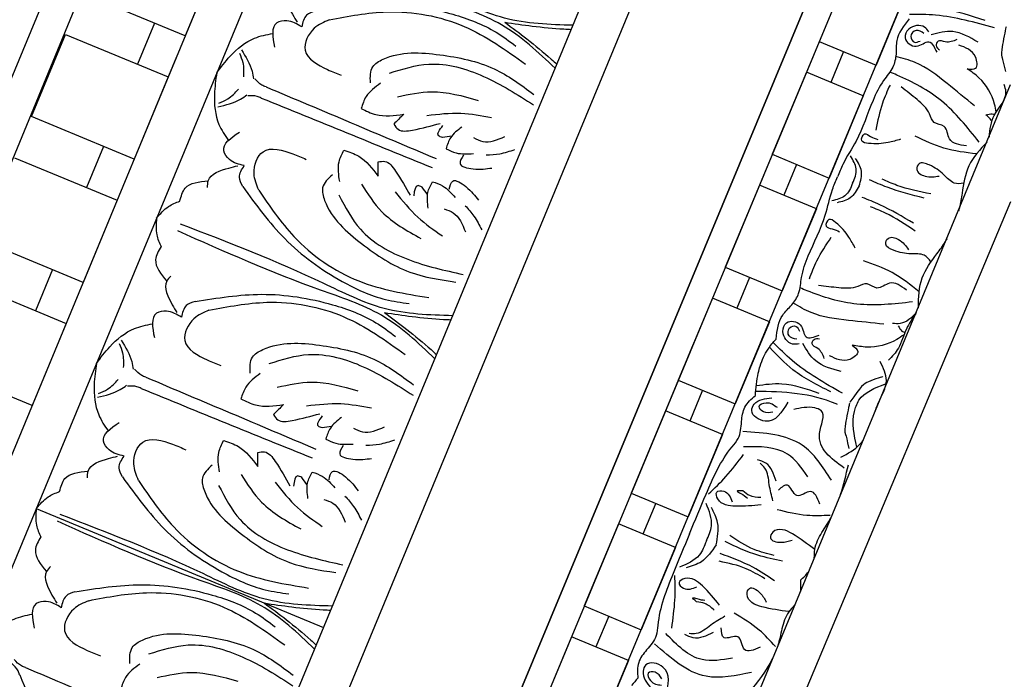
# Model space of a CAD drawing. Units: inches. Extents: x -309 to -67, y 171 to 391.
# Drawn here: x -285 to -279, y 205 to 208 of the extents above; entities that cross this region are included whole.
import ezdxf

# ---------------------------------------------------------------- set-up
doc = ezdxf.new("R2010")
doc.units = ezdxf.units.IN
doc.header["$MEASUREMENT"] = 0
for name, color, linetype in [('Ceiling Tile', 7, 'Continuous'), ('Dimension', 7, 'Continuous'), ('Rosette', 7, 'Continuous')]:
    doc.layers.add(name, color=color, linetype=linetype)
doc.styles.add('DIMS', font='txt')
doc.dimstyles.new('DIM-12', dxfattribs={"dimtxt": 1.125, "dimasz": 0.75, "dimexe": 0.75, "dimexo": 3, "dimgap": 1.125, "dimtad": 0, "dimdec": 4, "dimzin": 3, "dimdsep": 46, "dimlunit": 5, "dimtxsty": 'DIMS', "dimblk1": 'ARCHTICK', "dimblk2": 'ARCHTICK', "dimsah": 1, "dimcen": 0, "dimdle": 0.75, "dimclrd": 256, "dimclre": 256, "dimclrt": 256, "dimadec": 0, "dimazin": 0, "dimtfac": 0.75, "dimtdec": 4, "dimtix": 1, "dimtmove": 2, "dimatfit": 3, "dimfxl": 1, "dimtolj": 1, "dimtzin": 0, "dimlwd": -1, "dimlwe": -1, "dimarcsym": 0})

# ---------------------------------------------------------------- blocks, each defined once
blk = doc.blocks.new('_ArchTick')
at = {"color": 0, "linetype": 'ByBlock', "const_width": 0.15}
blk.add_lwpolyline([(-0.5, -0.5), (0.5, 0.5)], dxfattribs=at)
blk = doc.blocks.new('*D13')
at = {"layer": 'Defpoints', "color": 0, "linetype": 'ByBlock', "transparency": 16777216}
for p in [(-292.4845, 250.1325), (-308.333, 172.1301), (-277.8832, 172.1301)]:
    blk.add_point(p, dxfattribs=at)
at = {"layer": 'Dimension', "linetype": 'ByBlock', "transparency": 16777216}
for p, q in [((-308.333, 250.8825), (-308.333, 213.542)), ((-295.4845, 250.1325), (-309.083, 250.1325)), ((-308.333, 171.3801), (-308.333, 208.7206)), ((-280.8832, 172.1301), (-309.083, 172.1301))]:
    blk.add_line(p, q, dxfattribs=at)
at = {"layer": 'Dimension', "linetype": 'ByBlock', "transparency": 16777216, "xscale": 0.75, "yscale": 0.75, "zscale": 0.75}
for p, rotation in [((-308.333, 250.1325), 90), ((-308.333, 172.1301), 270)]:
    blk.add_blockref('_ArchTick', p, dxfattribs=dict(at, rotation=rotation))
at = {"layer": 'Dimension', "linetype": 'ByBlock', "transparency": 16777216, "insert": (-308.333, 211.1313), "char_height": 1.125, "attachment_point": 5, "rotation": 90, "style": 'DIMS'}
blk.add_mtext('\\A1;78"', dxfattribs=at)
blk = doc.blocks.new('STAR')
at = {"linetype": 'ByBlock'}
for p, q in [((0, 0), (8.5409, -3.5517)), ((0.388, -0.0005), (8.6547, -3.4382)), ((8.9207, -3.173), (1.2932, -0.0018)), ((7.848, -1.9181), (3.2316, -0.0066)), ((3.89, -0.0054), (7.6022, -1.5635)), ((2.6604, -0.5698), (3.1221, -0.7618)), ((2.9889, -1.0821), (3.1221, -0.7618)), ((3.2952, -0.8338), (3.162, -1.1541)), ((3.2952, -0.8338), (3.7569, -1.0257)), ((2.5272, -0.8901), (3.7968, -1.4181)), ((3.046, -0.9449), (3.2191, -1.0169)), ((3.6237, -1.3461), (3.7569, -1.0257)), ((3.93, -1.0977), (3.7968, -1.4181)), ((3.93, -1.0977), (3.7968, -1.4181)), ((3.93, -1.0977), (4.3917, -1.2897)), ((3.93, -1.0977), (4.3917, -1.2897)), ((3.162, -1.1541), (3.6237, -1.3461)), ((3.6808, -1.2089), (3.8539, -1.2809)), ((4.2585, -1.6101), (4.3917, -1.2897)), ((4.2585, -1.6101), (4.3917, -1.2897)), ((4.5648, -1.3617), (4.4316, -1.6821)), ((4.5648, -1.3617), (5.0265, -1.5537)), ((3.7968, -1.4181), (4.2585, -1.6101)), ((3.7968, -1.4181), (4.2585, -1.6101)), ((4.3156, -1.4729), (4.4887, -1.5449)), ((4.8933, -1.8741), (5.0265, -1.5537)), ((5.1996, -1.6257), (5.0664, -1.9461)), ((5.1996, -1.6257), (5.6613, -1.8177)), ((4.4316, -1.6821), (4.8933, -1.8741)), ((4.9504, -1.7369), (5.1235, -1.8089)), ((4.6905, -1.7897), (5.1522, -1.9817)), ((5.5281, -2.138), (5.6613, -1.8177)), ((5.8345, -1.8897), (5.7012, -2.21)), ((5.8345, -1.8897), (6.2961, -2.0817)), ((5.0664, -1.9461), (5.5281, -2.138)), ((5.5852, -2.0008), (5.7583, -2.0728)), ((6.1629, -2.402), (6.2961, -2.0817)), ((6.4693, -2.1537), (6.336, -2.474)), ((6.4693, -2.1537), (6.9309, -2.3456)), ((5.7012, -2.21), (6.1629, -2.402)), ((6.22, -2.2648), (6.3931, -2.3368)), ((6.336, -2.474), (6.7977, -2.666))]:
    blk.add_line(p, q, dxfattribs=at)
for points, knots in [([(2.9076, -0.0313), (2.9076, -0.0313), (3.0396, -0.0598), (3.0851, -0.0545), (3.0631, -0.0556), (3.1582, -0.0344)], [0, 0, 0, 0, 0.0826804, 0.1801246, 0.3394835, 0.3394835, 0.3394835, 0.3394835]), ([(3.5263, -0.1249), (3.4836, -0.1216), (3.3929, -0.1105), (3.306, -0.0163), (3.2449, -0.0373), (3.2315, -0.0419)], [0.0173096, 0.0173096, 0.0173096, 0.0173096, 0.1446601, 0.2905946, 0.3315676, 0.3315676, 0.3315676, 0.3315676]), ([(2.9125, -0.097), (2.882, -0.2063), (2.8382, -0.3631), (2.8372, -0.5247), (2.838, -0.5738)], [0, 0, 0, 0, 0.3377524, 0.4845156, 0.4845156, 0.4845156, 0.4845156]), ([(3.386, -0.0864), (3.3712, -0.0888), (3.2998, -0.1022), (3.2072, -0.1564), (3.1581, -0.2264), (3.1421, -0.2491)], [0.0212838, 0.0212838, 0.0212838, 0.0212838, 0.0663371, 0.2392402, 0.3223255, 0.3223255, 0.3223255, 0.3223255]), ([(3.4022, -0.1442), (3.3984, -0.1321), (3.3931, -0.1152), (3.3988, -0.0995), (3.4008, -0.095)], [0, 0, 0, 0, 0.03600356, 0.05059843, 0.05059843, 0.05059843, 0.05059843]), ([(3.4377, -0.1104), (3.4358, -0.1115), (3.4227, -0.1204), (3.4117, -0.1332), (3.4022, -0.1442)], [0.11935032, 0.11935032, 0.11935032, 0.11935032, 0.12627937, 0.16877027, 0.16877027, 0.16877027, 0.16877027]), ([(2.8716, -0.1489), (2.8449, -0.2273), (2.7985, -0.3631), (2.8025, -0.506), (2.8041, -0.5664)], [0, 0, 0, 0, 0.2461848, 0.4258813, 0.4258813, 0.4258813, 0.4258813]), ([(3.5544, -0.1366), (3.596, -0.1771), (3.6779, -0.2533), (3.7889, -0.2702), (3.8426, -0.2783)], [0.0144186, 0.0144186, 0.0144186, 0.0144186, 0.1837971, 0.3429053, 0.3429053, 0.3429053, 0.3429053]), ([(2.9932, -0.1887), (2.9659, -0.2352), (2.9168, -0.3188), (2.9411, -0.4115), (2.9519, -0.4526)], [0, 0, 0, 0, 0.1543271, 0.2770721, 0.2770721, 0.2770721, 0.2770721]), ([(3.1421, -0.2491), (3.1448, -0.2305), (3.1511, -0.1866), (3.0431, -0.1994), (3.023, -0.2586), (3.0101, -0.2968)], [0, 0, 0, 0, 0.0469383, 0.1103344, 0.2252548, 0.2252548, 0.2252548, 0.2252548]), ([(3.3515, -0.2081), (3.3095, -0.2593), (3.2224, -0.3653), (3.1106, -0.5075), (3.0831, -0.615), (3.0733, -0.6529)], [0, 0, 0, 0, 0.1996872, 0.4134417, 0.5302247, 0.5302247, 0.5302247, 0.5302247]), ([(3.5543, -0.1824), (3.4718, -0.2482), (3.3131, -0.3747), (3.2093, -0.569), (3.1667, -0.6714), (3.1612, -0.6847)], [0, 0, 0, 0, 0.3135104, 0.6029768, 0.6462407, 0.6462407, 0.6462407, 0.6462407]), ([(3.6211, -0.197), (3.6139, -0.2592), (3.599, -0.3794), (3.5468, -0.4888), (3.5215, -0.5417)], [0.0096385, 0.0096385, 0.0096385, 0.0096385, 0.1960733, 0.3706174, 0.3706174, 0.3706174, 0.3706174]), ([(3.5764, -0.2538), (3.571, -0.2929), (3.5615, -0.3611), (3.4555, -0.3609), (3.4557, -0.4427), (3.3752, -0.4633), (3.3131, -0.5324), (3.2681, -0.5907), (3.2449, -0.6208)], [0, 0, 0, 0, 0.1028136, 0.178953, 0.2387284, 0.2932741, 0.4002265, 0.5145301, 0.5145301, 0.5145301, 0.5145301]), ([(3.7857, -0.269), (3.7897, -0.2881), (3.7933, -0.3314), (3.7273, -0.3868), (3.6896, -0.4436), (3.6601, -0.5191), (3.7209, -0.5442), (3.7559, -0.4769), (3.7494, -0.4321), (3.7456, -0.4064)], [0.0287663, 0.0287663, 0.0287663, 0.0287663, 0.0842185, 0.1593498, 0.2581085, 0.3150243, 0.3494812, 0.4091985, 0.4892302, 0.4892302, 0.4892302, 0.4892302]), ([(2.9781, -0.3075), (2.9871, -0.3283), (3.0017, -0.3619), (2.9751, -0.4135), (3.0167, -0.4306), (3.0299, -0.4138), (3.0369, -0.4048)], [0, 0, 0, 0, 0.066593, 0.1076573, 0.1347699, 0.1657099, 0.1657099, 0.1657099, 0.1657099]), ([(3.8426, -0.2783), (3.8702, -0.2825), (3.9039, -0.2876), (3.9366, -0.2963), (3.9425, -0.298)], [0, 0, 0, 0, 0.0835772, 0.1018966, 0.1018966, 0.1018966, 0.1018966]), ([(4.182, -0.4195), (4.1596, -0.4028), (4.1323, -0.3825), (4.103, -0.3655), (4.0976, -0.3625)], [0, 0, 0, 0, 0.0835772, 0.1018966, 0.1018966, 0.1018966, 0.1018966]), ([(2.9355, -0.4654), (2.9252, -0.4728), (2.8901, -0.4981), (2.9015, -0.5782), (2.9795, -0.6156), (3.0393, -0.5351), (2.9647, -0.4597), (3.0219, -0.434), (3.0502, -0.4213)], [0, 0, 0, 0, 0.036736, 0.1257993, 0.1796377, 0.257711, 0.3325686, 0.4062434, 0.4062434, 0.4062434, 0.4062434]), ([(4.4857, -0.5239), (4.4277, -0.523), (4.3159, -0.5186), (4.2257, -0.4518), (4.182, -0.4195)], [0.0144186, 0.0144186, 0.0144186, 0.0144186, 0.1837971, 0.3429053, 0.3429053, 0.3429053, 0.3429053]), ([(2.9451, -0.4932), (2.9348, -0.5073), (2.9145, -0.5352), (2.9571, -0.579), (3.0021, -0.5496), (2.9916, -0.5256), (2.9868, -0.5147)], [0, 0, 0, 0, 0.0467068, 0.0922749, 0.1306303, 0.1628955, 0.1628955, 0.1628955, 0.1628955]), ([(3.8458, -0.4545), (3.8331, -0.5189), (3.8144, -0.6131), (3.7755, -0.7007), (3.7632, -0.7284)], [0, 0, 0, 0, 0.1960451, 0.2868076, 0.2868076, 0.2868076, 0.2868076]), ([(3.8697, -0.4921), (3.8518, -0.5621), (3.825, -0.667), (3.7817, -0.766), (3.7673, -0.799)], [0, 0, 0, 0, 0.2161741, 0.3239307, 0.3239307, 0.3239307, 0.3239307]), ([(4.2288, -0.4533), (4.2123, -0.4639), (4.1791, -0.4919), (4.1864, -0.5777), (4.1727, -0.6445), (4.14, -0.7187), (4.0793, -0.6933), (4.1023, -0.621), (4.1387, -0.594), (4.1596, -0.5786)], [0.0287663, 0.0287663, 0.0287663, 0.0287663, 0.0842185, 0.1593498, 0.2581085, 0.3150243, 0.3494812, 0.4091985, 0.4892302, 0.4892302, 0.4892302, 0.4892302]), ([(4.0113, -0.551), (3.9743, -0.6131), (3.9188, -0.706), (3.8791, -0.8066), (3.8659, -0.84)], [0, 0, 0, 0, 0.2161741, 0.3239307, 0.3239307, 0.3239307, 0.3239307]), ([(4.0548, -0.5414), (4.0182, -0.5959), (3.9645, -0.6756), (3.9298, -0.7649), (3.9188, -0.7931)], [0, 0, 0, 0, 0.1960451, 0.2868076, 0.2868076, 0.2868076, 0.2868076]), ([(4.3959, -0.5192), (4.3568, -0.5682), (4.2821, -0.6635), (4.2414, -0.7776), (4.2217, -0.8328)], [0.0096385, 0.0096385, 0.0096385, 0.0096385, 0.1960733, 0.3706174, 0.3706174, 0.3706174, 0.3706174]), ([(4.5124, -0.535), (4.5422, -0.5626), (4.5797, -0.6017), (4.5756, -0.6543), (4.5745, -0.6688)], [0.0147189, 0.0147189, 0.0147189, 0.0147189, 0.1262794, 0.1687703, 0.1687703, 0.1687703, 0.1687703]), ([(4.5189, -0.5377), (4.5466, -0.558), (4.6072, -0.5995), (4.7099, -0.6238), (4.7601, -0.671), (4.7814, -0.691)], [0.0226555, 0.0226555, 0.0226555, 0.0226555, 0.1251204, 0.2422216, 0.3288542, 0.3288542, 0.3288542, 0.3288542]), ([(2.8628, -0.5759), (2.9013, -0.6064), (2.9609, -0.6536), (3.0606, -0.6461), (3.1416, -0.6641), (3.2154, -0.7312), (3.3558, -0.7987), (3.5247, -0.8503), (3.656, -0.9415), (3.7269, -0.9688), (3.7507, -0.978)], [0, 0, 0, 0, 0.1399561, 0.2167805, 0.2917429, 0.3820887, 0.5092038, 0.7569023, 0.9075849, 0.9841175, 0.9841175, 0.9841175, 0.9841175]), ([(4.3871, -0.5909), (4.3632, -0.6224), (4.3216, -0.6772), (4.3964, -0.7522), (4.3383, -0.8098), (4.3805, -0.8813), (4.3752, -0.9741), (4.3656, -1.0471), (4.3606, -1.0848)], [0, 0, 0, 0, 0.1028136, 0.178953, 0.2387284, 0.2932741, 0.4002265, 0.5145301, 0.5145301, 0.5145301, 0.5145301]), ([(4.4534, -0.5563), (4.4649, -0.6612), (4.4871, -0.8629), (4.4225, -1.0735), (4.3799, -1.1759), (4.3744, -1.1892)], [0, 0, 0, 0, 0.3135104, 0.6029768, 0.6462407, 0.6462407, 0.6462407, 0.6462407]), ([(4.5877, -0.6372), (4.5989, -0.6313), (4.6159, -0.6225), (4.6229, -0.6055), (4.6249, -0.5994)], [0, 0, 0, 0, 0.03600356, 0.05479477, 0.05479477, 0.05479477, 0.05479477]), ([(4.6374, -0.6042), (4.6471, -0.6176), (4.6892, -0.6786), (4.7165, -0.7841), (4.7015, -0.8683), (4.6967, -0.8956)], [0.0167711, 0.0167711, 0.0167711, 0.0167711, 0.0663371, 0.2392402, 0.3223255, 0.3223255, 0.3223255, 0.3223255]), ([(3.5391, -0.6241), (3.5457, -0.6476), (3.5624, -0.7075), (3.5673, -0.7732), (3.5566, -0.8553), (3.4943, -0.8301), (3.5288, -0.7899), (3.5363, -0.7653), (3.5405, -0.7515)], [0, 0, 0, 0, 0.0717582, 0.1830075, 0.2236548, 0.2643458, 0.300211, 0.3456403, 0.3456403, 0.3456403, 0.3456403]), ([(3.2342, -0.6837), (3.2678, -0.6989), (3.3486, -0.7355), (3.4358, -0.7529), (3.4869, -0.763)], [0, 0, 0, 0, 0.1101408, 0.2655762, 0.2655762, 0.2655762, 0.2655762]), ([(4.5781, -0.7181), (4.5714, -0.7841), (4.5576, -0.9206), (4.5357, -1.1001), (4.4789, -1.1954), (4.4588, -1.2291)], [0, 0, 0, 0, 0.1996872, 0.4134417, 0.5302247, 0.5302247, 0.5302247, 0.5302247]), ([(5.0811, -0.7715), (5.0602, -0.7643), (4.9957, -0.7412), (4.9018, -0.6826), (4.8242, -0.7211), (4.7883, -0.7389)], [0.3136788, 0.3136788, 0.3136788, 0.3136788, 0.3769982, 0.508044, 0.620632, 0.620632, 0.620632, 0.620632]), ([(5.0385, -0.8737), (5.0271, -0.8696), (4.9627, -0.8388), (4.9361, -0.7676), (4.9139, -0.7085)], [0.229541, 0.229541, 0.229541, 0.229541, 0.2654151, 0.4411684, 0.4411684, 0.4411684, 0.4411684]), ([(4.8734, -0.7227), (4.8734, -0.7227), (4.8965, -0.8068), (4.9262, -0.8473), (5.0165, -0.9083)], [0.0048024, 0.0048024, 0.0048024, 0.0048024, 0.1425838, 0.24814, 0.24814, 0.24814, 0.24814]), ([(3.7857, -0.8939), (3.7592, -0.8819), (3.709, -0.861), (3.6566, -0.8909), (3.6323, -0.9055)], [0, 0, 0, 0, 0.095489, 0.1790459, 0.1790459, 0.1790459, 0.1790459]), ([(3.8013, -0.8564), (3.7731, -0.8485), (3.7183, -0.8332), (3.6699, -0.8628), (3.6464, -0.8772)], [0, 0, 0, 0, 0.0836112, 0.1627579, 0.1627579, 0.1627579, 0.1627579]), ([(3.8013, -0.8564), (3.8267, -0.8708), (3.8762, -0.8988), (3.8893, -0.9541), (3.8957, -0.9809)], [0, 0, 0, 0, 0.0836112, 0.1627579, 0.1627579, 0.1627579, 0.1627579]), ([(4.1509, -0.8785), (4.1296, -0.8904), (4.0753, -0.9207), (4.0253, -0.9636), (3.9746, -1.0291), (4.0364, -1.0556), (4.0405, -1.0027), (4.0527, -0.98), (4.0595, -0.9673)], [0, 0, 0, 0, 0.0717582, 0.1830075, 0.2236548, 0.2643458, 0.300211, 0.3456403, 0.3456403, 0.3456403, 0.3456403]), ([(4.6967, -0.8956), (4.708, -0.8805), (4.7346, -0.8451), (4.8017, -0.9308), (4.7739, -0.9867), (4.756, -1.0228)], [0, 0, 0, 0, 0.0469383, 0.1103344, 0.2252548, 0.2252548, 0.2252548, 0.2252548]), ([(5.2692, -0.8691), (5.202, -0.8849), (5.1241, -0.9021), (5.0486, -0.8776), (5.0387, -0.8733)], [0.0068958, 0.0068958, 0.0068958, 0.0068958, 0.2071912, 0.2393882, 0.2393882, 0.2393882, 0.2393882]), ([(5.3266, -0.9598), (5.3052, -0.9204), (5.278, -0.8706), (5.2373, -0.8387), (5.2283, -0.8327)], [0, 0, 0, 0, 0.1294077, 0.1636589, 0.1636589, 0.1636589, 0.1636589]), ([(3.7857, -0.8939), (3.8128, -0.9042), (3.8631, -0.9251), (3.8788, -0.9833), (3.8856, -1.0108)], [0, 0, 0, 0, 0.095489, 0.1790459, 0.1790459, 0.1790459, 0.1790459]), ([(5.0259, -0.9115), (5.0259, -0.9115), (5.158, -0.94), (5.2035, -0.9347), (5.1815, -0.9359), (5.2765, -0.9147)], [0, 0, 0, 0, 0.0826804, 0.1801246, 0.3394835, 0.3394835, 0.3394835, 0.3394835]), ([(5.3872, -0.9403), (5.3335, -1.0151), (5.2508, -1.1303), (5.072, -1.0333), (5.038, -1.1348), (5.0492, -1.1856), (5.0576, -1.2239)], [0, 0, 0, 0, 0.2391524, 0.3678448, 0.4062434, 0.5243292, 0.5243292, 0.5243292, 0.5243292]), ([(4.662, -1.324), (4.6132, -1.3183), (4.5377, -1.3093), (4.4727, -1.2333), (4.4028, -1.1886), (4.3032, -1.1836), (4.1563, -1.1316), (4.0006, -1.0482), (3.8433, -1.0194), (3.774, -0.9884), (3.7507, -0.978)], [0, 0, 0, 0, 0.1399561, 0.2167805, 0.2917429, 0.3820887, 0.5092038, 0.7569023, 0.9075849, 0.9841175, 0.9841175, 0.9841175, 0.9841175]), ([(4.9665, -0.9511), (4.9105, -1.0498), (4.8301, -1.1914), (4.7162, -1.3061), (4.6809, -1.3401)], [0, 0, 0, 0, 0.3377524, 0.4845156, 0.4845156, 0.4845156, 0.4845156]), ([(4.8445, -0.9585), (4.8308, -1.0107), (4.8061, -1.1045), (4.7232, -1.1526), (4.6865, -1.1739)], [0, 0, 0, 0, 0.1543271, 0.2770721, 0.2770721, 0.2770721, 0.2770721]), ([(5.0307, -0.9786), (5.0295, -0.9813), (4.9659, -1.1235), (4.9582, -1.2816), (4.9566, -1.4383)], [0, 0, 0, 0, 0.0089911, 0.4670165, 0.4670165, 0.4670165, 0.4670165]), ([(4.3236, -1.1367), (4.2892, -1.1236), (4.2062, -1.0921), (4.1324, -1.0425), (4.0892, -1.0135)], [0, 0, 0, 0, 0.1101408, 0.2655762, 0.2655762, 0.2655762, 0.2655762]), ([(4.9585, -1.0167), (4.9217, -1.091), (4.8581, -1.2196), (4.754, -1.3176), (4.71, -1.3589)], [0, 0, 0, 0, 0.2461848, 0.4258813, 0.4258813, 0.4258813, 0.4258813]), ([(5.4556, -1.0118), (5.3801, -1.0608), (5.2039, -1.1751), (5.1898, -1.3887), (5.1818, -1.5109)], [0, 0, 0, 0, 0.2568215, 0.59954, 0.59954, 0.59954, 0.59954]), ([(5.6533, -1.0198), (5.6553, -1.0636), (5.6598, -1.1641), (5.6351, -1.2618), (5.6212, -1.3169)], [0, 0, 0, 0, 0.1310343, 0.3002569, 0.3002569, 0.3002569, 0.3002569]), ([(4.689, -1.1946), (4.691, -1.2071), (4.6978, -1.2498), (4.633, -1.2982), (4.5515, -1.2693), (4.5664, -1.1702), (4.6725, -1.1699), (4.6504, -1.1112), (4.6394, -1.0821)], [0, 0, 0, 0, 0.036736, 0.1257993, 0.1796377, 0.257711, 0.3325686, 0.4062434, 0.4062434, 0.4062434, 0.4062434]), ([(4.7709, -1.0531), (4.7498, -1.0613), (4.7157, -1.0746), (4.6978, -1.1299), (4.6564, -1.1124), (4.6591, -1.0913), (4.6605, -1.08)], [0, 0, 0, 0, 0.066593, 0.1076573, 0.1347699, 0.1657099, 0.1657099, 0.1657099, 0.1657099]), ([(4.9684, -1.0816), (4.9437, -1.1509), (4.9026, -1.2665), (4.9188, -1.3871), (4.9255, -1.4355)], [0, 0, 0, 0, 0.216483, 0.3609824, 0.3609824, 0.3609824, 0.3609824]), ([(5.5894, -1.0784), (5.5537, -1.0922), (5.4857, -1.1186), (5.5792, -1.2171), (5.4571, -1.2491), (5.4949, -1.2922), (5.5111, -1.3106)], [0, 0, 0, 0, 0.0882318, 0.168156, 0.2461097, 0.3040875, 0.3040875, 0.3040875, 0.3040875]), ([(5.8455, -1.1059), (5.8143, -1.1467), (5.7713, -1.204), (5.728, -1.2843), (5.7349, -1.341), (5.7946, -1.3689), (5.8107, -1.2902), (5.7983, -1.2522), (5.7921, -1.2333)], [0.0176096, 0.0176096, 0.0176096, 0.0176096, 0.1718496, 0.2326268, 0.2879001, 0.3229307, 0.3873913, 0.4512404, 0.4512404, 0.4512404, 0.4512404]), ([(5.8931, -1.1091), (5.8769, -1.108), (5.8244, -1.1086), (5.7793, -1.0833), (5.7486, -1.066)], [0.1486477, 0.1486477, 0.1486477, 0.1486477, 0.1972022, 0.3007245, 0.3007245, 0.3007245, 0.3007245]), ([(5.4357, -1.1446), (5.3866, -1.1792), (5.2656, -1.2644), (5.2667, -1.4164), (5.2674, -1.5068)], [0, 0, 0, 0, 0.1712307, 0.4220967, 0.4220967, 0.4220967, 0.4220967]), ([(4.6625, -1.2073), (4.6598, -1.2246), (4.6543, -1.2586), (4.5932, -1.2594), (4.5823, -1.2067), (4.6067, -1.1972), (4.6179, -1.1929)], [0, 0, 0, 0, 0.0467068, 0.0922749, 0.1306303, 0.1628955, 0.1628955, 0.1628955, 0.1628955]), ([(5.0177, -1.2573), (5.0739, -1.292), (5.1632, -1.3471), (5.0844, -1.4775), (5.0021, -1.4374), (4.9967, -1.386), (4.9928, -1.3485)], [0, 0, 0, 0, 0.165763, 0.2632001, 0.3017117, 0.4055967, 0.4055967, 0.4055967, 0.4055967]), ([(6.1945, -1.2511), (6.1876, -1.302), (6.1773, -1.3728), (6.1509, -1.4602), (6.1058, -1.4952), (6.0439, -1.4726), (6.0884, -1.4056), (6.1241, -1.3877), (6.1419, -1.3787)], [0.0176096, 0.0176096, 0.0176096, 0.0176096, 0.1718496, 0.2326268, 0.2879001, 0.3229307, 0.3873913, 0.4512404, 0.4512404, 0.4512404, 0.4512404]), ([(6.1587, -1.2196), (6.1709, -1.2302), (6.2074, -1.2679), (6.2573, -1.282), (6.2912, -1.2916)], [0.1486477, 0.1486477, 0.1486477, 0.1486477, 0.1972022, 0.3007245, 0.3007245, 0.3007245, 0.3007245]), ([(4.8142, -1.4131), (4.7803, -1.4029), (4.7252, -1.3784), (4.6802, -1.3397), (4.662, -1.324)], [0.1577303, 0.1577303, 0.1577303, 0.1577303, 0.2632345, 0.3351722, 0.3351722, 0.3351722, 0.3351722]), ([(5.0727, -1.342), (5.0765, -1.3596), (5.0831, -1.3904), (5.0355, -1.4354), (5.0094, -1.3661), (5.0319, -1.3362), (5.0455, -1.3183)], [0, 0, 0, 0, 0.0529165, 0.092036, 0.136567, 0.2030435, 0.2030435, 0.2030435, 0.2030435]), ([(5.4602, -1.323), (5.4202, -1.3368), (5.3628, -1.3567), (5.3455, -1.4117), (5.3402, -1.4283)], [0, 0, 0, 0, 0.1164022, 0.1669915, 0.1669915, 0.1669915, 0.1669915]), ([(5.9098, -1.2867), (5.9006, -1.3335), (5.8786, -1.4461), (5.8294, -1.55), (5.8006, -1.6108)], [0, 0, 0, 0, 0.1425176, 0.343134, 0.343134, 0.343134, 0.343134]), ([(6.3911, -1.3266), (6.3586, -1.3561), (6.2842, -1.4237), (6.2323, -1.5101), (6.2031, -1.5588)], [0, 0, 0, 0, 0.1310343, 0.3002569, 0.3002569, 0.3002569, 0.3002569]), ([(5.5712, -1.3417), (5.5417, -1.3494), (5.4818, -1.365), (5.3993, -1.3693), (5.369, -1.404), (5.3601, -1.4141)], [0, 0, 0, 0, 0.0928563, 0.1883275, 0.2279055, 0.2279055, 0.2279055, 0.2279055]), ([(5.8794, -1.3337), (5.8696, -1.3722), (5.847, -1.4616), (5.7962, -1.539), (5.7673, -1.583)], [0, 0, 0, 0, 0.1184052, 0.274962, 0.274962, 0.274962, 0.274962]), ([(6.021, -1.333), (5.9943, -1.3724), (5.93, -1.4675), (5.891, -1.5757), (5.8682, -1.6389)], [0, 0, 0, 0, 0.1425176, 0.343134, 0.343134, 0.343134, 0.343134]), ([(4.9796, -1.4402), (4.9372, -1.4368), (4.8814, -1.4325), (4.827, -1.4176), (4.8141, -1.4134)], [0, 0, 0, 0, 0.1275136, 0.1676355, 0.1676355, 0.1676355, 0.1676355]), ([(5.5941, -1.4081), (5.5989, -1.4547), (5.6073, -1.5359), (5.5947, -1.6441), (5.5133, -1.6695), (5.513, -1.5959), (5.5519, -1.5805), (5.5774, -1.5703)], [0, 0, 0, 0, 0.1439052, 0.2511336, 0.2906301, 0.3306957, 0.4069053, 0.4069053, 0.4069053, 0.4069053]), ([(5.5534, -1.4091), (5.552, -1.4311), (5.5496, -1.4692), (5.5261, -1.4987), (5.5161, -1.5112)], [0, 0, 0, 0, 0.0641378, 0.1110255, 0.1110255, 0.1110255, 0.1110255]), ([(6.0091, -1.3876), (5.9887, -1.4217), (5.9412, -1.5008), (5.9222, -1.5913), (5.9114, -1.6429)], [0, 0, 0, 0, 0.1184052, 0.274962, 0.274962, 0.274962, 0.274962]), ([(6.3947, -1.4133), (6.41, -1.4483), (6.4392, -1.5151), (6.3035, -1.5183), (6.3669, -1.6274), (6.3096, -1.631), (6.2852, -1.6326)], [0, 0, 0, 0, 0.0882318, 0.168156, 0.2461097, 0.3040875, 0.3040875, 0.3040875, 0.3040875]), ([(5.7573, -1.8102), (5.6828, -1.7796), (5.5148, -1.7106), (5.3298, -1.6284), (5.2132, -1.5236), (5.1305, -1.5196), (5.0385, -1.5075), (4.9995, -1.463), (4.9796, -1.4402)], [0, 0, 0, 0, 0.2419806, 0.5453704, 0.6033474, 0.7003006, 0.7840436, 0.8716068, 0.8716068, 0.8716068, 0.8716068]), ([(5.5161, -1.5112), (5.5149, -1.5276), (5.5127, -1.5562), (5.5349, -1.5112), (5.5475, -1.4954), (5.5557, -1.4851)], [0, 0, 0, 0, 0.0316767, 0.0554969, 0.1012196, 0.1012196, 0.1012196, 0.1012196]), ([(6.5362, -1.4612), (6.5547, -1.5492), (6.5979, -1.7548), (6.4563, -1.9154), (6.3754, -2.0072)], [0, 0, 0, 0, 0.2568215, 0.59954, 0.59954, 0.59954, 0.59954]), ([(5.5327, -1.704), (5.501, -1.6704), (5.4329, -1.5983), (5.3536, -1.5386), (5.3112, -1.5067)], [0, 0, 0, 0, 0.1382739, 0.2970502, 0.2970502, 0.2970502, 0.2970502]), ([(6.4561, -1.569), (6.4662, -1.6281), (6.4911, -1.774), (6.3825, -1.8804), (6.3179, -1.9436)], [0, 0, 0, 0, 0.1712307, 0.4220967, 0.4220967, 0.4220967, 0.4220967]), ([(5.8196, -1.6605), (5.7769, -1.6523), (5.7031, -1.6383), (5.6374, -1.6729), (5.6097, -1.6876)], [0, 0, 0, 0, 0.1256023, 0.2171699, 0.2171699, 0.2171699, 0.2171699]), ([(5.8196, -1.6605), (5.8554, -1.685), (5.9175, -1.7274), (5.9392, -1.7984), (5.9484, -1.8284)], [0, 0, 0, 0, 0.1256023, 0.2171699, 0.2171699, 0.2171699, 0.2171699]), ([(6.1575, -1.6424), (6.1211, -1.6718), (6.0576, -1.7232), (5.9898, -1.8084), (6.0291, -1.884), (6.0815, -1.8324), (6.0651, -1.7939), (6.0543, -1.7686)], [0, 0, 0, 0, 0.1439052, 0.2511336, 0.2906301, 0.3306957, 0.4069053, 0.4069053, 0.4069053, 0.4069053]), ([(6.2207, -1.6118), (6.2361, -1.6382), (6.2673, -1.6917), (6.3224, -1.7532), (6.3192, -1.7991), (6.3183, -1.8126)], [0, 0, 0, 0, 0.0928563, 0.1883275, 0.2279055, 0.2279055, 0.2279055, 0.2279055]), ([(5.7966, -1.7157), (5.7685, -1.7028), (5.6998, -1.671), (5.6283, -1.7), (5.586, -1.7172)], [0, 0, 0, 0, 0.0894969, 0.2189386, 0.2189386, 0.2189386, 0.2189386]), ([(5.7966, -1.7157), (5.8256, -1.7265), (5.8966, -1.7529), (5.9264, -1.824), (5.9441, -1.8661)], [0, 0, 0, 0, 0.0894969, 0.2189386, 0.2189386, 0.2189386, 0.2189386]), ([(6.1855, -1.672), (6.1709, -1.6884), (6.1456, -1.717), (6.1412, -1.7545), (6.1394, -1.7704)], [0, 0, 0, 0, 0.0641378, 0.1110255, 0.1110255, 0.1110255, 0.1110255]), ([(6.3123, -1.6773), (6.3307, -1.7154), (6.357, -1.7702), (6.3303, -1.8212), (6.3222, -1.8367)], [0, 0, 0, 0, 0.1164022, 0.1669915, 0.1669915, 0.1669915, 0.1669915]), ([(6.1394, -1.7704), (6.1286, -1.7828), (6.1099, -1.8045), (6.1261, -1.7571), (6.1285, -1.7371), (6.13, -1.7239)], [0, 0, 0, 0, 0.0316767, 0.0554969, 0.1012196, 0.1012196, 0.1012196, 0.1012196]), ([(5.7573, -1.8102), (5.8316, -1.8415), (5.9989, -1.9119), (6.1877, -1.9852), (6.3442, -1.9939), (6.4054, -2.0498), (6.4788, -2.1065), (6.5379, -2.1027), (6.5681, -2.1008)], [0, 0, 0, 0, 0.2419806, 0.5453704, 0.6033474, 0.7003006, 0.7840436, 0.8716068, 0.8716068, 0.8716068, 0.8716068]), ([(5.991, -1.8946), (6.0372, -1.8934), (6.1363, -1.8908), (6.2346, -1.905), (6.2871, -1.9125)], [0, 0, 0, 0, 0.1382739, 0.2970502, 0.2970502, 0.2970502, 0.2970502]), ([(6.6709, -1.9448), (6.6066, -1.9294), (6.5046, -1.9049), (6.4678, -2.0528), (6.5542, -2.0828), (6.5944, -2.0504), (6.6238, -2.0267)], [0, 0, 0, 0, 0.165763, 0.2632001, 0.3017117, 0.4055967, 0.4055967, 0.4055967, 0.4055967]), ([(6.5721, -1.9655), (6.5569, -1.9753), (6.5304, -1.9923), (6.5321, -2.0577), (6.5996, -2.0274), (6.6049, -1.9903), (6.6081, -1.9681)], [0, 0, 0, 0, 0.0529165, 0.092036, 0.136567, 0.2030435, 0.2030435, 0.2030435, 0.2030435])]:
    blk.add_open_spline(points, degree=3, knots=knots, dxfattribs=at)
for points in [[(5.0235, -0.9099), (5.0243, -0.9104), (5.0251, -0.911), (5.0259, -0.9115)], [(5.5366, -0.9609), (5.4819, -0.9435), (5.4252, -0.9304), (5.3684, -0.9173)], [(5.7486, -1.066), (5.7215, -1.0481), (5.6944, -1.0302), (5.6662, -1.0148)], [(6.0169, -1.186), (6.002, -1.1703), (5.987, -1.1546), (5.9712, -1.1416)], [(6.0169, -1.186), (6.0385, -1.1855), (6.0602, -1.185), (6.0806, -1.1871)], [(6.2912, -1.2916), (6.3231, -1.2979), (6.355, -1.3043), (6.3856, -1.3139)], [(6.4598, -1.3448), (6.5278, -1.3796), (6.5899, -1.4285), (6.6521, -1.4775)], [(6.5681, -2.1008), (6.5818, -2.1126), (6.5955, -2.1243), (6.6096, -2.1358)]]:
    blk.add_open_spline(points, degree=3, dxfattribs=at)
blk = doc.blocks.new('DC702-330')
at = {"linetype": 'ByBlock'}
for p, q in [((-1.6438, 3.9548), (2.568, 8.1666)), ((2.7462, 8.0929), (-1.57, 3.7767)), ((3.3804, 7.8307), (0.5954, 5.0457)), ((-1.2068, 2.8997), (3.6236, 7.7302)), ((-0.4827, 1.1516), (5.3728, 7.0071)), ((-0.3735, 0.888), (5.6249, 6.8863)), ((0, 0), (6.5499, 6.5315)), ((1.1258, 5.5761), (0.6838, 6.018)), ((1.4793, 5.9296), (1.1258, 5.5761)), ((0.1535, 5.4877), (0.5071, 5.8412)), ((0.1535, 5.4877), (0.5071, 5.8412)), ((0.5071, 5.8412), (0.949, 5.3993)), ((0.5071, 5.8412), (0.949, 5.3993)), ((0.9932, 5.7086), (0.8164, 5.5319)), ((-1.1723, 3.278), (1.0374, 5.4877)), ((0.5954, 5.0457), (0.1535, 5.4877)), ((0.5954, 5.0457), (0.1535, 5.4877)), ((0.949, 5.3993), (0.5954, 5.0457)), ((0.949, 5.3993), (0.5954, 5.0457)), ((-0.0233, 5.3109), (0.4187, 4.869)), ((0.4629, 5.1783), (0.2861, 5.0015)), ((0.0651, 4.5154), (-0.3768, 4.9574)), ((0.4187, 4.869), (0.0651, 4.5154)), ((-0.5536, 4.7806), (-0.1117, 4.3386)), ((-0.0675, 4.648), (-0.2442, 4.4712)), ((-0.4652, 3.9851), (-0.9071, 4.427)), ((-0.1117, 4.3386), (-0.4652, 3.9851)), ((-0.6648, 3.4417), (0.5713, 2.2056)), ((-0.6648, 3.4417), (0.5713, 2.2056))]:
    blk.add_line(p, q, dxfattribs=at)
for points, knots in [([(2.9775, 4.6118), (2.9244, 4.7317), (2.8185, 4.9645), (2.3989, 5.3213), (2.1152, 5.6197), (1.9162, 5.8289)], [0.017468, 0.017468, 0.017468, 0.017468, 0.405274, 0.775636, 1.644731, 1.644731, 1.644731, 1.644731]), ([(3.1626, 4.7969), (3.0428, 4.8501), (2.8099, 4.956), (2.4531, 5.3755), (2.1548, 5.6593), (1.9455, 5.8583)], [0.017468, 0.017468, 0.017468, 0.017468, 0.405274, 0.775636, 1.644731, 1.644731, 1.644731, 1.644731]), ([(2.8146, 4.9598), (2.8416, 4.915), (2.8991, 4.8194), (2.9574, 4.708), (2.9891, 4.642), (2.9951, 4.6294)], [0, 0, 0, 0, 0.1568323, 0.334863, 0.376702, 0.376702, 0.376702, 0.376702]), ([(2.8146, 4.9598), (2.8594, 4.9329), (2.955, 4.8753), (3.0664, 4.8171), (3.1325, 4.7854), (3.1451, 4.7793)], [0, 0, 0, 0, 0.1568323, 0.334863, 0.376702, 0.376702, 0.376702, 0.376702]), ([(1.9132, 3.5475), (1.7934, 3.6007), (1.5605, 3.7066), (1.2037, 4.1261), (0.9054, 4.4099), (0.6962, 4.6089)], [0.017468, 0.017468, 0.017468, 0.017468, 0.405274, 0.775636, 1.644731, 1.644731, 1.644731, 1.644731]), ([(1.7281, 3.3624), (1.675, 3.4823), (1.5691, 3.7152), (1.1496, 4.0719), (0.8658, 4.3703), (0.6668, 4.5795)], [0.017468, 0.017468, 0.017468, 0.017468, 0.405274, 0.775636, 1.644731, 1.644731, 1.644731, 1.644731]), ([(1.5652, 3.7105), (1.5922, 3.6657), (1.6498, 3.57), (1.708, 3.4587), (1.7397, 3.3926), (1.7457, 3.38)], [0, 0, 0, 0, 0.1568323, 0.334863, 0.376702, 0.376702, 0.376702, 0.376702]), ([(1.5652, 3.7105), (1.61, 3.6835), (1.7057, 3.6259), (1.817, 3.5677), (1.8831, 3.536), (1.8957, 3.53)], [0, 0, 0, 0, 0.1568323, 0.334863, 0.376702, 0.376702, 0.376702, 0.376702]), ([(0.4788, 2.1131), (0.4256, 2.2329), (0.3197, 2.4658), (-0.0998, 2.8226), (-0.3836, 3.1209), (-0.5826, 3.3301)], [0.017468, 0.017468, 0.017468, 0.017468, 0.405274, 0.775636, 1.644731, 1.644731, 1.644731, 1.644731]), ([(0.6639, 2.2982), (0.544, 2.3513), (0.3111, 2.4572), (-0.0456, 2.8767), (-0.344, 3.1605), (-0.5532, 3.3595)], [0.017468, 0.017468, 0.017468, 0.017468, 0.405274, 0.775636, 1.644731, 1.644731, 1.644731, 1.644731]), ([(-1.2451, 2.8421), (-1.2281, 2.8525), (-1.2106, 2.862), (-1.1924, 2.8708), (-1.1895, 2.8722), (-1.1865, 2.8736), (-1.1835, 2.875), (-1.1313, 2.899), (-1.0393, 2.9269), (-0.9482, 2.9089), (-0.9134, 2.902)], [0.0510675, 0.0510675, 0.0510675, 0.0510675, 0.1109898, 0.1109898, 0.1109898, 0.1207813, 0.1207813, 0.1207813, 0.2913568, 0.3967827, 0.3967827, 0.3967827, 0.3967827]), ([(0.3158, 2.4611), (0.3428, 2.4163), (0.4004, 2.3206), (0.4586, 2.2093), (0.4903, 2.1432), (0.4963, 2.1306)], [0, 0, 0, 0, 0.1568323, 0.334863, 0.376702, 0.376702, 0.376702, 0.376702]), ([(0.3158, 2.4611), (0.3606, 2.4341), (0.4563, 2.3765), (0.5677, 2.3183), (0.6337, 2.2866), (0.6463, 2.2806)], [0, 0, 0, 0, 0.1568323, 0.334863, 0.376702, 0.376702, 0.376702, 0.376702])]:
    blk.add_open_spline(points, degree=3, knots=knots, dxfattribs=at)
for points in [[(1.7839, 5.6093), (1.7515, 5.5916), (1.7293, 5.4574), (1.7366, 5.4058)], [(1.7498, 5.372), (1.6858, 5.436), (1.6294, 5.4466), (1.5653, 5.3247)], [(1.8552, 5.4248), (1.8001, 5.4223), (1.7498, 5.372)], [(1.2093, 5.3158), (1.3147, 5.3734), (1.4808, 5.4147), (1.5853, 5.4007)], [(1.3871, 5.3825), (1.3966, 5.2485), (1.3878, 5.206)], [(1.8552, 5.4248), (2.216, 5.319), (2.5618, 5.1126), (2.7485, 4.9259), (2.8211, 4.8118)], [(1.2093, 5.3158), (1.1516, 5.2104), (1.1104, 5.0442), (1.1243, 4.9397)], [(1.3696, 5.3697), (1.3672, 5.3141), (1.3399, 5.2373)], [(1.908, 5.3494), (1.8119, 5.3379), (1.7179, 5.244), (1.7924, 5.0949), (1.8505, 5.0368)], [(1.908, 5.3494), (2.225, 5.2665), (2.5948, 5.0251), (2.8324, 4.6969)], [(1.1553, 5.1554), (1.2109, 5.1579), (1.2877, 5.1851)], [(1.4356, 5.138), (1.4181, 5.1555), (1.3946, 5.2038)], [(1.1426, 5.138), (1.2765, 5.1285), (1.3191, 5.1373)], [(1.387, 5.0895), (1.3695, 5.107), (1.3212, 5.1304)], [(1.4356, 5.138), (2.1643, 4.3992)], [(1.387, 5.0895), (2.1258, 4.3607)], [(1.9864, 4.9337), (2.0335, 5.0123), (2.1029, 5.0292), (2.4075, 4.93), (2.659, 4.7408), (2.8099, 4.5228)], [(1.1531, 4.7753), (1.0891, 4.8393), (1.0784, 4.8957), (1.2004, 4.9598)], [(2.1058, 4.9434), (2.3302, 4.9053), (2.588, 4.7239), (2.786, 4.4686)], [(2.0374, 4.9103), (1.9346, 4.8716), (1.8836, 4.8206)], [(1.1757, 4.6171), (1.1871, 4.7132), (1.2811, 4.8072), (1.4301, 4.7327), (1.4883, 4.6746)], [(1.8836, 4.8206), (1.9469, 4.7573), (2.092, 4.6993)], [(0.7418, 4.7293), (0.7978, 4.7853), (0.9335, 4.7736)], [(0.9158, 4.7412), (0.9335, 4.7736), (1.0676, 4.7958), (1.1192, 4.7884)], [(1.1002, 4.6699), (1.1027, 4.725), (1.1531, 4.7753)], [(2.0975, 4.803), (2.2852, 4.7562), (2.5089, 4.6108)], [(0.5846, 4.6911), (0.671, 4.7263), (0.7418, 4.7293)], [(0.5846, 4.6911), (0.5494, 4.6047), (0.5464, 4.5339)], [(1.1002, 4.6699), (1.2061, 4.3091), (1.4125, 3.9633), (1.5991, 3.7766), (1.7133, 3.704)], [(2.092, 4.6993), (2.0187, 4.6691)], [(2.0187, 4.6691), (2.0301, 4.633), (2.1032, 4.5979), (2.261, 4.5737)], [(1.1757, 4.6171), (1.2586, 4.3), (1.4999, 3.9303), (1.8282, 3.6927)], [(1.6148, 4.4876), (1.6535, 4.5904), (1.7045, 4.6414)], [(1.7045, 4.6414), (1.7678, 4.5782), (1.8257, 4.4331)], [(2.21, 4.6435), (2.3915, 4.581), (2.5417, 4.4935)], [(2.2443, 4.495), (2.227, 4.5122), (2.2709, 4.5561)], [(0.5464, 4.5339), (0.4904, 4.4778), (0.5021, 4.3422)], [(1.5913, 4.5386), (1.5127, 4.4916), (1.4958, 4.4222), (1.5951, 4.1176), (1.7842, 3.866), (2.0022, 3.7152)], [(1.8257, 4.4331), (1.856, 4.5064)], [(1.856, 4.5064), (1.8921, 4.495), (1.9272, 4.4219), (1.9514, 4.2641)], [(2.3665, 4.5076), (2.285, 4.4762), (2.2379, 4.4291)], [(2.2939, 4.4818), (2.2443, 4.495)], [(1.5817, 4.4193), (1.6198, 4.1948), (1.8011, 3.9371), (2.0565, 3.739)], [(1.722, 4.4276), (1.7689, 4.2398), (1.9143, 4.0162)], [(2.2379, 4.4291), (2.2818, 4.3853), (2.3696, 4.3446)], [(2.4048, 4.4273), (2.4438, 4.3884), (2.5696, 4.3654)], [(0.5345, 4.3599), (0.5021, 4.3422), (0.4799, 4.208), (0.4872, 4.1565)], [(2.314, 4.3579), (2.2786, 4.3226), (2.335, 4.2662), (2.4338, 4.2302)], [(1.8816, 4.315), (1.944, 4.1335), (2.0316, 3.9834)], [(2.0301, 4.2808), (2.0128, 4.298), (1.9689, 4.2541)], [(2.0175, 4.1585), (2.0489, 4.2401), (2.0959, 4.2871)], [(2.0432, 4.2311), (2.0301, 4.2808)], [(2.0959, 4.2871), (2.1398, 4.2432), (2.1805, 4.1555)], [(2.4331, 4.3104), (2.5057, 4.2874), (2.5943, 4.2768)], [(2.1672, 4.2111), (2.2025, 4.2464), (2.2589, 4.19), (2.2949, 4.0913)], [(-0.0401, 4.0664), (0.0653, 4.1241), (0.2315, 4.1653), (0.336, 4.1514)], [(0.5004, 4.1226), (0.4364, 4.1866), (0.38, 4.1973), (0.3159, 4.0753)], [(0.6058, 4.1754), (0.5507, 4.173), (0.5004, 4.1226)], [(0.6058, 4.1754), (0.9666, 4.0696), (1.3124, 3.8632), (1.4991, 3.6765), (1.5717, 3.5624)], [(0.1203, 4.1203), (0.1178, 4.0647), (0.0906, 3.988)], [(0.1377, 4.1331), (0.1472, 3.9992), (0.1384, 3.9566)], [(0.6586, 4.1), (0.5625, 4.0885), (0.4685, 3.9946), (0.543, 3.8455), (0.6011, 3.7874)], [(0.6586, 4.1), (0.9756, 4.0171), (1.3454, 3.7757), (1.583, 3.4475)], [(2.0977, 4.1203), (2.1367, 4.0813), (2.1597, 3.9555)], [(-0.0401, 4.0664), (-0.0978, 3.961), (-0.139, 3.7948), (-0.1251, 3.6903)], [(2.2147, 4.092), (2.2377, 4.0193), (2.2483, 3.9307)], [(-0.094, 3.906), (-0.0384, 3.9085), (0.0383, 3.9357)], [(0.1862, 3.8887), (0.1687, 3.9062), (0.1452, 3.9545)], [(-0.1068, 3.8886), (0.0271, 3.8791), (0.0697, 3.8879)], [(0.1376, 3.8401), (0.1201, 3.8576), (0.0718, 3.8811)], [(0.1862, 3.8887), (0.915, 3.1498)], [(0.1376, 3.8401), (0.8765, 3.1113)], [(0.737, 3.6844), (0.7841, 3.763), (0.8535, 3.7799), (1.1581, 3.6806), (1.4096, 3.4914), (1.5605, 3.2734)], [(-0.0963, 3.5259), (-0.1603, 3.5899), (-0.171, 3.6463), (-0.049, 3.7104)], [(0.7881, 3.6609), (0.6852, 3.6222), (0.6342, 3.5712)], [(0.8564, 3.694), (1.0808, 3.6559), (1.3386, 3.4746), (1.5366, 3.2192)], [(-0.5076, 3.4799), (-0.4515, 3.5359), (-0.3159, 3.5242)], [(-0.3336, 3.4918), (-0.3159, 3.5242), (-0.1817, 3.5464), (-0.1301, 3.5391)], [(-0.0737, 3.3677), (-0.0622, 3.4638), (0.0317, 3.5578), (0.1808, 3.4833), (0.2389, 3.4252)], [(0.6342, 3.5712), (0.6975, 3.5079), (0.8426, 3.4499)], [(0.8481, 3.5537), (1.0358, 3.5068), (1.2595, 3.3614)], [(-0.1491, 3.4205), (-0.1467, 3.4756), (-0.0963, 3.5259)], [(-0.6648, 3.4417), (-0.7, 3.3553), (-0.703, 3.2845)], [(-0.6648, 3.4417), (-0.5784, 3.4769), (-0.5076, 3.4799)], [(0.8426, 3.4499), (0.7693, 3.4197)], [(-0.1491, 3.4205), (-0.0433, 3.0597), (0.1631, 2.7139), (0.3498, 2.5272), (0.4639, 2.4546)], [(0.3654, 3.2382), (0.4041, 3.3411), (0.4551, 3.3921)], [(0.4551, 3.3921), (0.5184, 3.3288), (0.5764, 3.1837)], [(0.7693, 3.4197), (0.7807, 3.3836), (0.8538, 3.3485), (1.0116, 3.3243)], [(0.9607, 3.3941), (1.1421, 3.3316), (1.2923, 3.2441)], [(-0.0737, 3.3677), (0.0092, 3.0507), (0.2506, 2.6809), (0.5788, 2.4433)], [(-0.703, 3.2845), (-0.759, 3.2285), (-0.7473, 3.0928)], [(0.3419, 3.2893), (0.2634, 3.2422), (0.2464, 3.1728), (0.3457, 2.8682), (0.5349, 2.6167), (0.7529, 2.4658)], [(0.9949, 3.2456), (0.9776, 3.2628), (1.0216, 3.3068)], [(0.5764, 3.1837), (0.6066, 3.257)], [(0.6066, 3.257), (0.6427, 3.2456), (0.6778, 3.1725), (0.702, 3.0147)], [(1.1171, 3.2582), (1.0356, 3.2268), (0.9886, 3.1798)], [(1.0445, 3.2324), (0.9949, 3.2456)], [(0.3323, 3.1699), (0.3704, 2.9455), (0.5517, 2.6877), (0.8071, 2.4897)], [(0.4726, 3.1782), (0.5195, 2.9905), (0.6649, 2.7668)], [(0.9886, 3.1798), (1.0324, 3.1359), (1.1202, 3.0952)], [(1.1554, 3.178), (1.1944, 3.139), (1.3202, 3.116)], [(-0.7148, 3.1106), (-0.7473, 3.0928), (-0.7695, 2.9587), (-0.7621, 2.9071)], [(1.0646, 3.1085), (1.0293, 3.0732), (1.0857, 3.0168), (1.1844, 2.9808)], [(0.6322, 3.0656), (0.6947, 2.8842), (0.7822, 2.734)], [(0.7807, 3.0314), (0.7635, 3.0487), (0.7195, 3.0047)], [(1.1837, 3.061), (1.2563, 3.038), (1.3449, 3.0274)], [(0.7681, 2.9092), (0.7995, 2.9907), (0.8465, 3.0377)], [(0.7939, 2.9818), (0.7807, 3.0314)], [(0.8465, 3.0377), (0.8904, 2.9939), (0.9311, 2.9061)], [(0.9178, 2.9617), (0.9531, 2.997), (1.0095, 2.9406), (1.0455, 2.8419)], [(-0.749, 2.8733), (-0.813, 2.9372), (-0.8694, 2.9479), (-0.9335, 2.8259)], [(-0.6436, 2.9261), (-0.6987, 2.9236), (-0.749, 2.8733)], [(-0.6436, 2.9261), (-0.2828, 2.8203), (0.0631, 2.6139), (0.2498, 2.4272), (0.3223, 2.313)], [(-0.5908, 2.8506), (-0.6869, 2.8392), (-0.7809, 2.7452), (-0.7064, 2.5962), (-0.6483, 2.538)], [(-0.5908, 2.8506), (-0.2737, 2.7677), (0.096, 2.5264), (0.3336, 2.1981)], [(0.8484, 2.8709), (0.8873, 2.8319), (0.9103, 2.7061)], [(0.9653, 2.8426), (0.9883, 2.77), (0.9989, 2.6814)], [(-1.1088, 2.614), (-1.1088, 2.6388), (-1.1264, 2.6895)], [(-1.0632, 2.6393), (-1.0807, 2.6568), (-1.1041, 2.7051)], [(-1.1088, 2.614), (-1.1017, 1.5763)], [(-1.0632, 2.6393), (-0.3344, 1.9005)], [(-0.5123, 2.435), (-0.4653, 2.5136), (-0.3959, 2.5305), (-0.0913, 2.4312), (0.1603, 2.2421), (0.3111, 2.0241)], [(-0.393, 2.4446), (-0.1685, 2.4065), (0.0892, 2.2252), (0.2873, 1.9698)], [(-0.4613, 2.4115), (-0.5641, 2.3728), (-0.6151, 2.3218)], [(-0.4013, 2.3043), (-0.2135, 2.2574), (0.0101, 2.1121)]]:
    blk.add_spline(points, degree=3, dxfattribs=at)
blk = doc.blocks.new('DC703-330')
at = {"linetype": 'ByBlock'}
blk.add_blockref('DC702-330', (-0.0077, -22.3208), dxfattribs=at)
at = {"linetype": 'ByBlock', "rotation": 247.4900794225094}
blk.add_blockref('STAR', (6.5432, -15.7903), dxfattribs=at)
blk = doc.blocks.new('DC803-14A')
at = {"linetype": 'ByBlock'}
blk.add_spline([(5.4238, -3.0921), (5.8007, -3.0921), (6.305, -2.8519), (6.4648, -2.7548), (6.6036, -2.6013), (6.5535, -2.3448), (6.4929, -2.1228), (6.3676, -1.8976), (6.2091, -1.611)], degree=3, dxfattribs=at)

msp = doc.modelspace()

# ---------------------------------------------------------------- block references
at = {"layer": 'Ceiling Tile', "linetype": 'ByBlock', "rotation": 22.49636527310772}
msp.add_blockref('DC703-330', (-291.13846, 223.24823), dxfattribs=at)
at = {"layer": 'Rosette', "linetype": 'ByBlock'}
msp.add_blockref('DC803-14A', (-291.12444, 211.29802), dxfattribs=at)

# ---------------------------------------------------------------- dimensions: what is measured, and where the dimension line sits
at = {"layer": 'Dimension', "linetype": 'ByBlock'}
dim = msp.add_linear_dim(base=(-308.333014, 172.130054), p1=(-292.484497, 250.1325), p2=(-277.883199, 172.130054), angle=90, dimstyle='DIM-12', override={"dimpost": '"'}, dxfattribs=at)
dim.commit()
dim.dimension.update_dxf_attribs({"geometry": '*D13', "text_midpoint": (-308.333014, 211.131277)})

doc.saveas('drawing.dxf')
